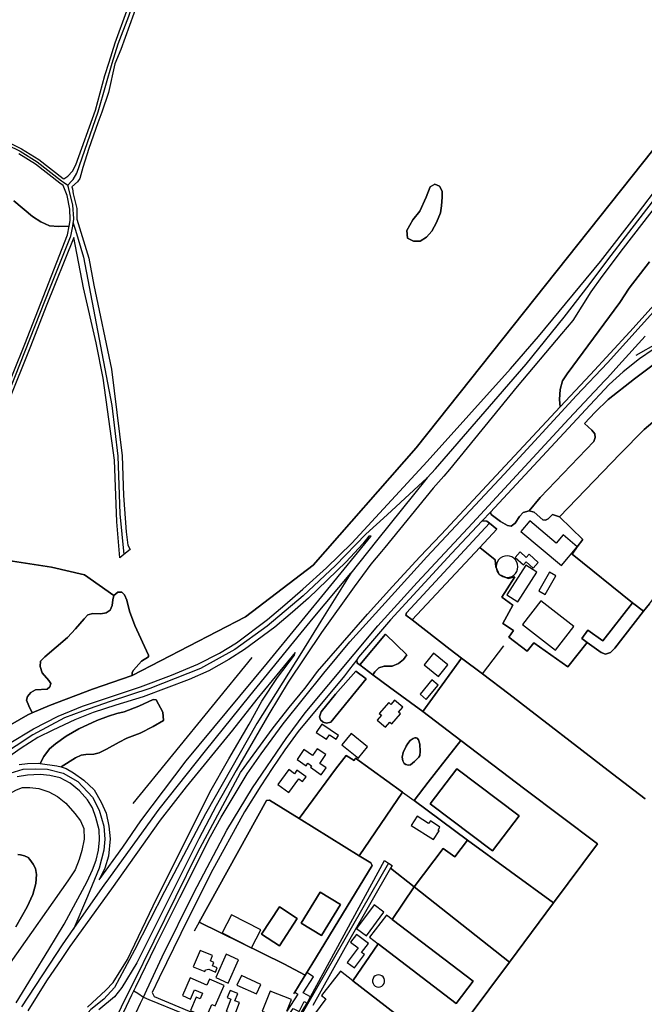
# Model space of a CAD drawing. Units: metres. Extents: x 43663 to 154329, y 406692 to 581000.
# Drawn here: x 96171 to 96606, y 478572 to 479258 of the extents above; entities that cross this region are included whole.
import ezdxf

# ---------------------------------------------------------------- set-up
doc = ezdxf.new("R2010")
doc.units = ezdxf.units.M
for name, color, linetype in [('0_TERREIN', 3, 'Continuous'), ('1_WATER', 5, 'Continuous'), ('2_GEBOUWEN', 1, 'Continuous'), ('3_WEGEN', 6, 'Continuous')]:
    doc.layers.add(name, color=color, linetype=linetype)

# ---------------------------------------------------------------- blocks, each defined once
blk = doc.blocks.new('24_oost.gml_terrain')
for points in [[(96253.334, 479271.007), (96241.378, 479237.6), (96237.264, 479227.571), (96232.8, 479207.703), (96228.122, 479193.924), (96225.262, 479186.515), (96219.023, 479168.576), (96214.864, 479155.318), (96212.785, 479147.778), (96211.119, 479145.345), (96207.297, 479141.969), (96207.6, 479140.422), (96208.259, 479137.066), (96210.672, 479126.873), (96210.672, 479119.24), (96218.969, 479092.126), (96222.539, 479073.249), (96234.833, 479014.781), (96242.317, 478954.542), (96243.195, 478926.75), (96244.98, 478901.576), (96246.229, 478892.114), (96247.804, 478889.076), (96243.38, 478885.606), (96240.605, 478883.429), (96238.598, 478908.522), (96236.992, 478951.372), (96228.965, 479008.506), (96224.16, 479033.215), (96215.417, 479071.583), (96208.637, 479106.583), (96189.472, 479058.665), (96178.553, 479030.583), (96147.607, 478954.249)], [(96156.56, 478882.51), (96193.155, 478876.778), (96216.081, 478871.488), (96236.431, 478857.172), (96239.257, 478859.531), (96242.082, 478859.531), (96243.965, 478857.648), (96245.613, 478853.881), (96247.496, 478846.112), (96251.027, 478836.224), (96260.678, 478815.506), (96260.678, 478814.328), (96255.735, 478811.268), (96250.085, 478805.147), (96249.144, 478803.499), (96249.144, 478801.34), (96328.263, 478842.318), (96375.282, 478878.213), (96447.047, 478959.903), (96665.051, 479234.244)], [(96665.051, 479234.244), (96447.047, 478959.903), (96375.282, 478878.213), (96328.263, 478842.318), (96249.144, 478801.34), (96221.583, 478791.881), (96191.726, 478780.518), (96179.66, 478775.331), (96176.665, 478774.043), (96164.51, 478766.908)], [(96163.693, 478754.059), (96180.642, 478764.182), (96197.826, 478773.129), (96214.656, 478779.956), (96255.145, 478793.375), (96276.683, 478801.616), (96295.044, 478809.149), (96310.11, 478816.918), (96321.878, 478824.217), (96343.536, 478840.462), (96355.659, 478850.586), (96368.135, 478861.415), (96384.613, 478876.482), (96402.268, 478893.669), (96454.671, 478950.384), (96512.636, 479014.988), (96532.131, 479037.606), (96575.54, 479089.731), (96600.494, 479122.228), (96634.285, 479166.814)], [(96609.465, 479089.67), (96595.429, 479071.341), (96588.93, 479061.202), (96552.279, 479011.547), (96548.9, 479006.607), (96547.341, 479000.628), (96546.821, 478993.608), (96547.414, 478988.559), (96568.395, 479011.027), (96595.948, 479040.925), (96617.003, 479064.322)], [(96547.414, 478988.559), (96546.821, 478993.608), (96547.341, 479000.628), (96548.9, 479006.607), (96552.279, 479011.547), (96588.93, 479061.202), (96595.429, 479071.341), (96609.465, 479089.67)], [(96636.626, 479157.974), (96591.136, 479099.09), (96576.32, 479079.332), (96568.782, 479068.673), (96556.045, 479048.655), (96548.247, 479039.555), (96517.315, 479002.639), (96470.267, 478944.924), (96466.344, 478940.357), (96458.999, 478931.808), (96425.161, 478890.537), (96422.824, 478887.687), (96415.568, 478878.837), (96403.797, 478863.063), (96381.2, 478831.28), (96358.013, 478796.671), (96344.361, 478774.305), (96321.644, 478735.224), (96307.756, 478710.504), (96295.751, 478687.432), (96252.568, 478601.056), (96242.171, 478584.039), (96236.973, 478577.42), (96226.104, 478568.438)], [(96232.72, 478551.892), (96246.573, 478579.998), (96249.402, 478585.736), (96294.818, 478677.877), (96324.777, 478733.657), (96347.386, 478764.791), (96358.685, 478779.153), (96369.513, 478792.337), (96373.151, 478797.253), (96378.223, 478804.108), (96413.18, 478844.131), (96430.599, 478863.436), (96449.666, 478884.154), (96464.496, 478899.693), (96547.414, 478988.559)], [(96162.816, 479172.911), (96172.146, 479168.387), (96184.304, 479160.982), (96201.206, 479147.739), (96201.737, 479147.37), (96204.467, 479149.34), (96207.587, 479152.72), (96209.926, 479157.139), (96223.703, 479195.356), (96230.201, 479219.534), (96233.179, 479228.79), (96237.479, 479242.151), (96245.537, 479264.509)], [(96612.033, 479028.534), (96602.618, 479021.941), (96591.319, 479012.995), (96581.55, 479004.048), (96564.889, 478986.5), (96498.733, 478915.28), (96499.218, 478913.584), (96505.809, 478908.64), (96510.752, 478905.814), (96513.105, 478905.344), (96515.93, 478907.463), (96518.991, 478912.171), (96521.581, 478914.996), (96525.8, 478916.06), (96533.468, 478925.356), (96570.896, 478964.437), (96571.602, 478967.262), (96571.367, 478969.851), (96569.484, 478972.205), (96564.263, 478976.904), (96571.78, 478984.742), (96580.725, 478993.69), (96599.085, 479008.049), (96616.858, 479021.234)], [(96616.858, 479021.234), (96599.085, 479008.049), (96580.725, 478993.69), (96571.78, 478984.742), (96564.263, 478976.904), (96569.484, 478972.205), (96571.367, 478969.851), (96571.602, 478967.262), (96570.896, 478964.437), (96533.468, 478925.356), (96525.8, 478916.06), (96529.113, 478915.232), (96535.233, 478909.817), (96537.116, 478909.581), (96539, 478910.523), (96542.06, 478913.584), (96546.828, 478911.996), (96589.08, 478955.785), (96605.793, 478972.737), (96617.799, 478983.094)], [(96166.776, 479132.05), (96179.774, 479121.131), (96185.752, 479117.491), (96191.731, 479114.761), (96197.969, 479114.241), (96205.297, 479114.511), (96205.997, 479118.312), (96205.972, 479119.088), (96205.737, 479126.371), (96203.993, 479135.881), (96201.311, 479142.796), (96198.821, 479144.528), (96182.012, 479157.702), (96170.237, 479164.871)], [(96465.178, 479138.811), (96463.359, 479142.452), (96459.98, 479143.752), (96456.86, 479141.931), (96454.001, 479134.652), (96449.582, 479125.034), (96444.644, 479118.794), (96440.485, 479111.516), (96441.004, 479106.056), (96445.163, 479103.976), (96449.842, 479103.976), (96454.261, 479106.835), (96457.9, 479110.995), (96461.279, 479116.974), (96463.879, 479123.734), (96464.659, 479128.673), (96465.178, 479134.652), (96465.178, 479138.811)], [(96441.004, 479106.056), (96440.485, 479111.516), (96444.644, 479118.794), (96449.582, 479125.034), (96454.001, 479134.652), (96456.86, 479141.931), (96459.98, 479143.752), (96463.359, 479142.452), (96465.178, 479138.811), (96465.178, 479134.652), (96464.659, 479128.673), (96463.879, 479123.734), (96461.279, 479116.974), (96457.9, 479110.995), (96454.261, 479106.835), (96449.842, 479103.976), (96445.163, 479103.976), (96441.004, 479106.056)], [(96179.774, 479121.131), (96166.776, 479132.05)], [(96143.524, 478955.951), (96174.442, 479032.218), (96204.139, 479108.338), (96205.297, 479114.511), (96197.969, 479114.241), (96191.731, 479114.761), (96185.752, 479117.491), (96179.774, 479121.131)], [(96681.709, 478936.966), (96681.943, 478939.306), (96681.472, 478941.66), (96674.058, 478947.781), (96631.687, 478979.564), (96629.182, 478981.775), (96623.476, 478986.808), (96621.786, 478985.702), (96617.799, 478983.094), (96605.793, 478972.737), (96589.08, 478955.785), (96546.828, 478911.996), (96563.157, 478896.151), (96559.23, 478890.944), (96555.657, 478885.873), (96597.779, 478852.097), (96605.429, 478846.139), (96609.486, 478851.249), (96621.455, 478867.024), (96626.643, 478871.958), (96628.392, 478873.622), (96640.279, 478888.218), (96672.528, 478926.357), (96681.709, 478936.966)], [(96535.233, 478909.817), (96529.113, 478915.232), (96525.8, 478916.06), (96521.581, 478914.996), (96518.991, 478912.171), (96515.93, 478907.463), (96513.105, 478905.344), (96510.752, 478905.814), (96505.809, 478908.64), (96499.218, 478913.584), (96498.733, 478915.28), (96493.047, 478909.135), (96496.158, 478908.875), (96498.008, 478907.427), (96503.143, 478903.413), (96491.293, 478890.655), (96501.951, 478882.009), (96502.438, 478877.138), (96504.872, 478871.781), (96511.202, 478868.86), (96515.73, 478870.224), (96506.709, 478855.859), (96514.322, 478850.374), (96507.318, 478837.577), (96514.931, 478832.702), (96511.582, 478828.132), (96524.371, 478818.382), (96528.934, 478824.193), (96552.587, 478807.491), (96566.047, 478824.467), (96562.422, 478827.084), (96566.498, 478832.869), (96576.96, 478825.595), (96597.779, 478852.097), (96555.657, 478885.873), (96559.23, 478890.944), (96563.157, 478896.151), (96546.828, 478911.996), (96542.06, 478913.584), (96539, 478910.523), (96537.116, 478909.581), (96535.233, 478909.817)], [(96498.008, 478907.427), (96496.158, 478908.875), (96493.047, 478909.135), (96471.592, 478886.371), (96429.105, 478840.227), (96406.977, 478814.095), (96405.66, 478812.37), (96406, 478809.994), (96407.765, 478808.674), (96425.58, 478830.243), (96440.517, 478815.859), (96438.25, 478812.584), (96434.719, 478809.759), (96430.246, 478807.875), (96424.832, 478807.875), (96421.066, 478806.698), (96418.241, 478803.873), (96416.952, 478801.808), (96428.363, 478793.278), (96451.795, 478776.315), (96478.61, 478813.486), (96470.68, 478819.474), (96444.281, 478840.033), (96439.844, 478843.488), (96440.368, 478845.074), (96498.008, 478907.427)], [(96491.293, 478890.655), (96503.143, 478903.413), (96498.008, 478907.427), (96440.368, 478845.074), (96439.844, 478843.488), (96444.281, 478840.033), (96491.293, 478890.655)], [(96415.599, 478898.377), (96414.04, 478898.378), (96409.802, 478893.198), (96398.268, 478880.485), (96372.139, 478855.294), (96360.84, 478845.406), (96348.599, 478835.047), (96327.531, 478819.509), (96316.468, 478812.446), (96302.579, 478804.676), (96288.926, 478798.555), (96256.912, 478786.548), (96237.962, 478780.662), (96222.191, 478775.483), (96209.244, 478770.539), (96193.943, 478763.241), (96183.585, 478758.061), (96172.051, 478750.763), (96161.694, 478743.464)], [(96170.522, 478739.227), (96176.407, 478739.934), (96183.705, 478740.169), (96185.251, 478739.966), (96187.705, 478744.877), (96191.707, 478750.292), (96195.944, 478753.823), (96203.241, 478759.003), (96212.186, 478764.182), (96224.662, 478770.068), (96232.666, 478773.129), (96238.551, 478774.777), (96243.729, 478775.954), (96253.852, 478779.956), (96263.974, 478784.665), (96265.857, 478784.429), (96270.565, 478775.718), (96271.036, 478770.068), (96263.974, 478765.83), (96254.793, 478761.122), (96245.613, 478757.59), (96240.199, 478755), (96231.489, 478750.056), (96226.31, 478747.467), (96222.544, 478746.525), (96216.894, 478746.29), (96213.834, 478745.819), (96209.832, 478743.935), (96199.727, 478737.679), (96203.243, 478736.638), (96208.42, 478733.577), (96215.482, 478728.398), (96222.781, 478721.57), (96227.724, 478713.095), (96231.255, 478705.325), (96232.903, 478696.379), (96233.843, 478687.433), (96232.667, 478675.426), (96230.313, 478667.186), (96226.278, 478658.862), (96242.788, 478681.781), (96255.264, 478700.146), (96286.925, 478741.817), (96343.428, 478810.231), (96387.553, 478863.995), (96413.451, 478895.552), (96415.599, 478898.377)], [(96566.047, 478824.467), (96552.587, 478807.491), (96528.934, 478824.193), (96524.371, 478818.382), (96511.582, 478828.132), (96514.931, 478832.702), (96507.318, 478837.577), (96514.322, 478850.374), (96506.709, 478855.859), (96515.73, 478870.224), (96511.202, 478868.86), (96504.872, 478871.781), (96502.438, 478877.138), (96501.951, 478882.009), (96491.293, 478890.655), (96444.281, 478840.033), (96470.68, 478819.474), (96478.61, 478813.486), (96493.185, 478802.481), (96511.521, 478788.634), (96583.669, 478732.838), (96606.423, 478715.447)], [(96609.486, 478851.249), (96605.429, 478846.139), (96585.315, 478820.416), (96582.49, 478817.355), (96578.96, 478816.179), (96575.899, 478817.355), (96566.047, 478824.467)], [(96236.431, 478857.172), (96216.081, 478871.488), (96193.155, 478876.778), (96156.56, 478882.51)], [(96164.51, 478766.908), (96176.665, 478774.043), (96179.66, 478775.331), (96177.347, 478780.191), (96175.7, 478784.194), (96176.406, 478786.784), (96178.761, 478789.609), (96181.82, 478791.257), (96190.06, 478791.728), (96191.942, 478793.375), (96192.648, 478795.73), (96191.236, 478797.849), (96186.528, 478803.264), (96185.116, 478807.737), (96185.351, 478811.268), (96188.411, 478814.328), (96204.184, 478827.748), (96209.832, 478833.869), (96215.717, 478840.931), (96218.308, 478843.522), (96221.838, 478844.464), (96227.487, 478844.228), (96231.253, 478844.935), (96233.843, 478846.818), (96235.255, 478850.114), (96235.726, 478854.117), (96236.431, 478857.172)], [(96249.144, 478801.34), (96249.144, 478803.499), (96250.085, 478805.147), (96255.735, 478811.268), (96260.678, 478814.328), (96260.678, 478815.506), (96251.027, 478836.224), (96247.496, 478846.112), (96245.613, 478853.881), (96243.965, 478857.648), (96242.082, 478859.531), (96239.257, 478859.531), (96236.431, 478857.172), (96235.726, 478854.117), (96235.255, 478850.114), (96233.843, 478846.818), (96231.253, 478844.935), (96227.487, 478844.228), (96221.838, 478844.464), (96218.308, 478843.522), (96215.717, 478840.931), (96209.832, 478833.869), (96204.184, 478827.748), (96188.411, 478814.328), (96185.351, 478811.268), (96185.116, 478807.737), (96186.528, 478803.264), (96191.236, 478797.849), (96192.648, 478795.73), (96191.942, 478793.375), (96190.06, 478791.728), (96181.82, 478791.257), (96178.761, 478789.609), (96176.406, 478786.784), (96175.7, 478784.194), (96177.347, 478780.191), (96179.66, 478775.331), (96191.726, 478780.518), (96221.583, 478791.881), (96249.144, 478801.34)], [(96605.429, 478846.139), (96597.779, 478852.097), (96576.96, 478825.595), (96566.498, 478832.869), (96562.422, 478827.084), (96566.047, 478824.467), (96575.899, 478817.355), (96578.96, 478816.179), (96582.49, 478817.355), (96585.315, 478820.416), (96605.429, 478846.139)], [(96416.952, 478801.808), (96418.241, 478803.873), (96421.066, 478806.698), (96424.832, 478807.875), (96430.246, 478807.875), (96434.719, 478809.759), (96438.25, 478812.584), (96440.517, 478815.859), (96425.58, 478830.243), (96407.765, 478808.674), (96416.952, 478801.808)], [(96218.07, 478570.329), (96230.829, 478582.148), (96236.027, 478587.348), (96245.952, 478603.421), (96263.91, 478640.768), (96303.446, 478720.082), (96316.585, 478743.229), (96330.709, 478767.478), (96339.654, 478783.487), (96350.483, 478799.967), (96362.239, 478815.443), (96362.757, 478817.427), (96336.006, 478784.9), (96319.057, 478763.241), (96286.925, 478723.689), (96268.8, 478700.617), (96234.777, 478652.78), (96205.908, 478612.442), (96200.278, 478604.2), (96189.667, 478588.664), (96176.572, 478567.76)], [(96407.765, 478808.674), (96406, 478809.994), (96405.66, 478812.37), (96400.56, 478805.69), (96397.09, 478801.146), (96364.958, 478762.3), (96355.665, 478749.487), (96346.833, 478736.638), (96338.829, 478724.396), (96327.411, 478706.268), (96304.108, 478663.656), (96283.251, 478621.67), (96267.975, 478590.672), (96263.199, 478580.475), (96264.569, 478577.736), (96299.021, 478563.282)], [(96365.134, 478563.51), (96371.132, 478573.113), (96373.467, 478577.547), (96424.946, 478672.397), (96427.836, 478670.572), (96430.401, 478668.952), (96429.267, 478666.983), (96445.599, 478654.054), (96465.907, 478680.743), (96473.911, 478675.092), (96482.843, 478686.682), (96445.56, 478714.232), (96455.482, 478726.999), (96463.874, 478737.796), (96478.155, 478756.171), (96451.795, 478776.315), (96428.363, 478793.278), (96416.952, 478801.808), (96407.765, 478808.674)], [(96606.423, 478715.447), (96583.669, 478732.838), (96511.521, 478788.634), (96493.185, 478802.481), (96478.61, 478813.486), (96451.795, 478776.315), (96478.155, 478756.171), (96522.638, 478722.178), (96573.249, 478684.038), (96542.733, 478642.837), (96512.003, 478601.483), (96469.481, 478544.644), (96496.167, 478524.477), (96508.559, 478515.112), (96564.947, 478473.679), (96591.173, 478452.802), (96608.72, 478438.833)], [(96382.225, 478768.794), (96380.342, 478770.442), (96379.636, 478772.561), (96380.126, 478774.031), (96380.813, 478776.093), (96390.935, 478788.334), (96405.11, 478804.404), (96412.229, 478799.008), (96387.639, 478768.794), (96384.579, 478768.087), (96382.225, 478768.794)], [(96387.639, 478768.794), (96412.229, 478799.008), (96405.11, 478804.404), (96390.935, 478788.334), (96380.813, 478776.093), (96380.126, 478774.031), (96379.636, 478772.561), (96380.342, 478770.442), (96382.225, 478768.794), (96384.579, 478768.087), (96387.639, 478768.794)], [(96199.727, 478737.679), (96209.832, 478743.935), (96213.834, 478745.819), (96216.894, 478746.29), (96222.544, 478746.525), (96226.31, 478747.467), (96231.489, 478750.056), (96240.199, 478755), (96245.613, 478757.59), (96254.793, 478761.122), (96263.974, 478765.83), (96271.036, 478770.068), (96270.565, 478775.718), (96265.857, 478784.429), (96263.974, 478784.665), (96253.852, 478779.956), (96243.729, 478775.954), (96238.551, 478774.777), (96232.666, 478773.129), (96224.662, 478770.068), (96212.186, 478764.182), (96203.241, 478759.003), (96195.944, 478753.823), (96191.707, 478750.292), (96187.705, 478744.877), (96185.251, 478739.966), (96196.887, 478738.521), (96199.727, 478737.679)], [(96438.052, 478747.8), (96440.194, 478752.057), (96441.159, 478753.905), (96442.926, 478756.047), (96445.015, 478757.547), (96446.032, 478757.975), (96447.05, 478757.922), (96447.853, 478757.601), (96448.603, 478756.583), (96449.62, 478753.477), (96449.835, 478748.496), (96449.54, 478745.561), (96448.817, 478744.426), (96445.979, 478741.373), (96443.087, 478739.016), (96441.534, 478738.801), (96439.873, 478739.231), (96438.641, 478740.141), (96437.678, 478741.961), (96437.249, 478744.479), (96438.052, 478747.8)], [(96478.155, 478756.171), (96463.874, 478737.796), (96455.482, 478726.999), (96445.56, 478714.232), (96482.843, 478686.682), (96542.733, 478642.837), (96573.249, 478684.038), (96522.638, 478722.178), (96478.155, 478756.171)], [(96365.522, 478701.634), (96390.817, 478736.069), (96398.382, 478745.507), (96403.92, 478742.125), (96404.882, 478743.73), (96437.415, 478720.155), (96407.374, 478675.804), (96415.415, 478670.855), (96416.357, 478668.971), (96398.911, 478640.326), (96374.298, 478599.985), (96369.739, 478592.548), (96354.988, 478600.395), (96295.841, 478629.469), (96342.795, 478714.174), (96344.913, 478714.409), (96365.522, 478701.634)], [(96407.374, 478675.804), (96437.415, 478720.155), (96404.882, 478743.73), (96403.92, 478742.125), (96398.382, 478745.507), (96390.817, 478736.069), (96365.522, 478701.634), (96407.374, 478675.804)], [(96225.723, 478679.663), (96226.43, 478686.726), (96226.194, 478693.789), (96223.841, 478702.5), (96221.722, 478709.092), (96218.19, 478714.742), (96212.542, 478721.099), (96206.185, 478726.278), (96199.123, 478730.045), (96192.003, 478731.603), (96185.235, 478732.399), (96176.29, 478731.93), (96169.228, 478730.751)], [(96168.49, 478573.252), (96191.313, 478610.323), (96201.83, 478628.104), (96203.509, 478631.194), (96217.955, 478657.768), (96221.722, 478666.008), (96224.076, 478672.6), (96225.723, 478679.663)], [(96464.185, 478721.614), (96456.856, 478711.953), (96500.178, 478679.086), (96518.665, 478703.454), (96475.343, 478736.321), (96464.185, 478721.614)], [(96456.856, 478711.953), (96464.185, 478721.614), (96475.343, 478736.321), (96518.665, 478703.454), (96500.178, 478679.086), (96456.856, 478711.953)], [(96416.357, 478668.971), (96415.415, 478670.855), (96407.374, 478675.804), (96365.522, 478701.634), (96344.913, 478714.409), (96342.795, 478714.174), (96295.841, 478629.469), (96354.988, 478600.395), (96369.739, 478592.548), (96374.298, 478599.985), (96398.911, 478640.326), (96416.357, 478668.971)], [(96542.733, 478642.837), (96482.843, 478686.682), (96473.911, 478675.092), (96465.907, 478680.743), (96445.599, 478654.054), (96512.003, 478601.483), (96542.733, 478642.837)], [(96169.707, 478676.541), (96171.529, 478676.339), (96174.161, 478675.731), (96176.792, 478674.517), (96178.007, 478673.1), (96180.234, 478669.861), (96181.853, 478666.824), (96182.663, 478662.573), (96182.258, 478656.298), (96180.031, 478648.808), (96176.185, 478640.103), (96168.29, 478626.135)], [(96168.29, 478626.135), (96176.185, 478640.103), (96180.031, 478648.808), (96182.258, 478656.298), (96182.663, 478662.573), (96181.853, 478666.824), (96180.234, 478669.861), (96178.007, 478673.1), (96176.792, 478674.517), (96174.161, 478675.731), (96171.529, 478676.339), (96169.707, 478676.541)], [(96430.414, 478631.413), (96445.599, 478654.054), (96429.267, 478666.983), (96400.833, 478617.569), (96375.192, 478571.298)], [(96467.477, 478538.721), (96403.027, 478588.525), (96420.624, 478614.395), (96474.822, 478572.843), (96486.664, 478588.289), (96430.414, 478631.413)], [(96380.25, 478650.355), (96394.306, 478641.772), (96381.078, 478620.108), (96367.022, 478628.691), (96380.25, 478650.355)], [(96394.306, 478641.772), (96380.25, 478650.355), (96367.022, 478628.691), (96381.078, 478620.108), (96394.306, 478641.772)], [(96512.003, 478601.483), (96445.599, 478654.054), (96430.414, 478631.413), (96486.664, 478588.289), (96474.822, 478572.843), (96420.624, 478614.395), (96403.027, 478588.525), (96467.477, 478538.721), (96469.481, 478544.644), (96512.003, 478601.483)], [(96364.155, 478632.03), (96351.782, 478613.057), (96339.409, 478621.126), (96351.782, 478640.099), (96364.155, 478632.03)], [(96351.782, 478613.057), (96364.155, 478632.03), (96351.782, 478640.099), (96339.409, 478621.126), (96351.782, 478613.057)]]:
    blk.add_lwpolyline(points)
blk = doc.blocks.new('24_oost.gml_water')
for points in [[(96621.786, 478985.702), (96617.799, 478983.094), (96605.793, 478972.737), (96589.08, 478955.785), (96546.828, 478911.996)], [(96605.429, 478846.139), (96597.779, 478852.097)], [(96609.486, 478851.249), (96605.429, 478846.139)], [(96444.281, 478840.033), (96439.844, 478843.488)], [(96605.429, 478846.139), (96585.315, 478820.416), (96582.49, 478817.355), (96578.96, 478816.179), (96575.899, 478817.355), (96566.047, 478824.467)], [(96478.61, 478813.486), (96470.68, 478819.474), (96444.281, 478840.033)], [(96493.185, 478802.481), (96508.031, 478822.124)], [(96249.968, 478712.152), (96332.829, 478813.858)], [(96451.795, 478776.315), (96478.61, 478813.486)], [(96478.61, 478813.486), (96493.185, 478802.481)], [(96606.423, 478715.447), (96583.669, 478732.838), (96511.521, 478788.634), (96493.185, 478802.481)], [(96451.795, 478776.315), (96428.363, 478793.278)], [(96478.155, 478756.171), (96451.795, 478776.315)], [(96449.54, 478745.561), (96449.835, 478748.496), (96449.62, 478753.477), (96448.603, 478756.583), (96447.853, 478757.601), (96447.05, 478757.922), (96446.032, 478757.975), (96445.015, 478757.547), (96442.926, 478756.047), (96441.159, 478753.905), (96440.194, 478752.057), (96438.052, 478747.8), (96437.249, 478744.479), (96437.678, 478741.961), (96438.641, 478740.141), (96439.873, 478739.231), (96441.534, 478738.801), (96443.087, 478739.016), (96445.979, 478741.373), (96448.817, 478744.426), (96449.54, 478745.561)], [(96478.155, 478756.171), (96463.874, 478737.796)], [(96542.733, 478642.837), (96573.249, 478684.038), (96522.638, 478722.178), (96478.155, 478756.171)], [(96404.882, 478743.73), (96437.415, 478720.155)], [(96365.522, 478701.634), (96390.817, 478736.069)], [(96463.874, 478737.796), (96455.482, 478726.999)], [(96455.482, 478726.999), (96445.56, 478714.232)], [(96141.097, 478701.794), (96147.453, 478708.152), (96155.456, 478714.037), (96162.754, 478718.51), (96168.639, 478721.57), (96172.876, 478723.218), (96178.054, 478723.218), (96184.175, 478722.512), (96191.237, 478720.393), (96197.357, 478717.097), (96203.007, 478712.388), (96209.362, 478705.09), (96213.364, 478700.146), (96215.482, 478694.731), (96215.718, 478687.199), (96214.306, 478679.428), (96212.422, 478673.072), (96209.598, 478666.009), (96204.419, 478658.24), (96164.401, 478601.03)], [(96407.374, 478675.804), (96437.415, 478720.155)], [(96437.415, 478720.155), (96445.56, 478714.232)], [(96365.522, 478701.634), (96344.913, 478714.409), (96342.795, 478714.174), (96295.841, 478629.469)], [(96445.56, 478714.232), (96482.843, 478686.682)], [(96407.374, 478675.804), (96365.522, 478701.634)], [(96482.843, 478686.682), (96542.733, 478642.837)], [(96398.911, 478640.326), (96416.357, 478668.971), (96415.415, 478670.855), (96407.374, 478675.804)], [(96445.599, 478654.054), (96429.267, 478666.983)], [(96512.003, 478601.483), (96445.599, 478654.054)], [(96512.003, 478601.483), (96542.733, 478642.837)], [(96374.298, 478599.985), (96398.911, 478640.326)], [(96295.841, 478629.469), (96292.42, 478623.298)], [(96469.481, 478544.644), (96512.003, 478601.483)], [(96369.739, 478592.548), (96374.298, 478599.985)], [(96361.745, 478579.508), (96369.739, 478592.548)]]:
    blk.add_lwpolyline(points)
blk = doc.blocks.new('24_oost.gml_buildings')
for points in [[(96520.029, 478901.768), (96548.246, 478877.938), (96559.23, 478890.944), (96549.308, 478899.323), (96544.478, 478893.604), (96526.183, 478909.055), (96520.029, 478901.768)], [(96510.36, 478869.625), (96512.037, 478869.814), (96513.63, 478870.371), (96515.059, 478871.269), (96516.252, 478872.462), (96517.15, 478873.891), (96517.707, 478875.484), (96517.896, 478877.161), (96517.707, 478878.838), (96517.15, 478880.431), (96516.252, 478881.86), (96515.059, 478883.053), (96513.63, 478883.951), (96512.037, 478884.508), (96510.36, 478884.697), (96508.683, 478884.508), (96507.09, 478883.951), (96505.661, 478883.053), (96504.468, 478881.86), (96503.57, 478880.431), (96503.013, 478878.838), (96502.824, 478877.161), (96503.013, 478875.484), (96503.57, 478873.891), (96504.468, 478872.462), (96505.661, 478871.269), (96507.09, 478870.371), (96508.683, 478869.814), (96510.36, 478869.625)], [(96532.056, 478880.02), (96525.811, 478885.804), (96523.714, 478883.539), (96519.525, 478887.417), (96516.075, 478883.691), (96521.731, 478878.454), (96523.746, 478880.63), (96528.524, 478876.206), (96532.056, 478880.02)], [(96510.282, 478857.645), (96517.91, 478852.799), (96531.038, 478873.461), (96523.41, 478878.308), (96510.282, 478857.645)], [(96539.92, 478873.31), (96532.503, 478860.328), (96536.913, 478857.809), (96544.33, 478870.791), (96539.92, 478873.31)], [(96556.878, 478835.429), (96533.783, 478853.334), (96521.089, 478836.959), (96544.184, 478819.055), (96556.878, 478835.429)], [(96459.199, 478816.857), (96452.652, 478808.773), (96462.668, 478800.661), (96469.215, 478808.745), (96459.199, 478816.857)], [(96458.042, 478798.347), (96449.718, 478788.356), (96454.11, 478784.697), (96462.434, 478794.688), (96458.042, 478798.347)], [(96432.033, 478784.269), (96429.334, 478781.177), (96429.311, 478781.198), (96427.895, 478782.433), (96421.392, 478774.983), (96422.808, 478773.747), (96419.801, 478770.302), (96425.588, 478765.252), (96428.674, 478768.788), (96430.057, 478767.582), (96436.154, 478774.568), (96434.75, 478775.794), (96437.774, 478779.259), (96432.033, 478784.269)], [(96381.265, 478767.383), (96377.482, 478761.736), (96384.699, 478756.902), (96386.773, 478759.998), (96391.271, 478756.985), (96392.98, 478759.536), (96381.265, 478767.383)], [(96407.153, 478744.166), (96413.148, 478751.556), (96401.701, 478760.842), (96395.391, 478753.064), (96406.838, 478743.778), (96407.153, 478744.166)], [(96384.079, 478746.215), (96378.067, 478750.346), (96374.873, 478745.697), (96368.887, 478749.809), (96364.134, 478742.891), (96370.509, 478738.51), (96371.663, 478740.189), (96374.088, 478738.522), (96373.356, 478737.456), (96380.99, 478732.211), (96384.299, 478737.027), (96379.861, 478740.076), (96384.079, 478746.215)], [(96358.251, 478735.827), (96350.763, 478725.313), (96358.457, 478719.833), (96365.253, 478729.377), (96367.994, 478727.425), (96370.437, 478730.855), (96364.046, 478735.407), (96362.294, 478732.948), (96358.251, 478735.827)], [(96464.185, 478721.614), (96456.856, 478711.953), (96500.178, 478679.086), (96518.665, 478703.454), (96475.343, 478736.321), (96464.185, 478721.614)], [(96447.718, 478703.242), (96443.674, 478696.935), (96459.083, 478687.058), (96463.036, 478693.224), (96462.331, 478693.676), (96463.632, 478695.705), (96456.934, 478699.998), (96455.724, 478698.11), (96447.718, 478703.242)], [(96394.306, 478641.772), (96380.25, 478650.355), (96367.022, 478628.691), (96381.078, 478620.108), (96394.306, 478641.772)], [(96351.782, 478613.057), (96364.155, 478632.03), (96351.782, 478640.099), (96339.409, 478621.126), (96351.782, 478613.057)], [(96417.691, 478641.513), (96405.471, 478624.975), (96412.399, 478619.856), (96424.619, 478636.394), (96417.691, 478641.513)], [(96312.006, 478622.045), (96332.266, 478611.596), (96338.75, 478624.168), (96318.49, 478634.617), (96312.006, 478622.045)], [(96420.624, 478614.395), (96474.822, 478572.843), (96486.664, 478588.289), (96430.415, 478631.413), (96426.454, 478634.45), (96414.612, 478619.004), (96420.624, 478614.395)], [(96399.055, 478601.403), (96404.113, 478597.641), (96410.959, 478606.844), (96409.007, 478608.296), (96413.754, 478614.675), (96405.403, 478620.889), (96401.341, 478615.43), (96406.588, 478611.526), (96399.055, 478601.403)], [(96308.475, 478597.594), (96305.109, 478599.012), (96306.128, 478601.431), (96303.709, 478602.45), (96305.282, 478606.183), (96296.637, 478609.825), (96291.817, 478598.386), (96299.873, 478594.992), (96300.355, 478596.137), (96302.572, 478596.692), (96307.262, 478594.716), (96308.475, 478597.594)], [(96323.345, 478603.273), (96314.737, 478607.099), (96307.531, 478590.887), (96316.139, 478587.061), (96323.345, 478603.273)], [(96467.477, 478538.722), (96403.026, 478588.525), (96394.276, 478595.287), (96381.175, 478578.333), (96384.232, 478575.971), (96372.928, 478560.978), (96407.638, 478533.938), (96421.804, 478551.959), (96423.043, 478551.246), (96456.856, 478524.978), (96467.477, 478538.722)], [(96289.627, 478590.584), (96284.209, 478578.261), (96289.816, 478575.796), (96292.704, 478582.362), (96298.345, 478579.882), (96296.618, 478575.955), (96293.876, 478577.161), (96289.774, 478567.832), (96300.795, 478562.986), (96304.84, 478572.185), (96307.078, 478571.2), (96313.249, 478585.235), (96303.149, 478589.677), (96301.293, 478585.455), (96289.627, 478590.584)], [(96338.958, 478586.125), (96325.29, 478592.286), (96322.266, 478585.579), (96335.934, 478579.417), (96338.958, 478586.125)], [(96373.467, 478577.547), (96368.396, 478580.217), (96375.608, 478591.4), (96370.982, 478594.384), (96362.585, 478580.686), (96364.666, 478579.344), (96356.948, 478567.376), (96360.15, 478575.493), (96345.359, 478581.328), (96339.863, 478567.398), (96347.683, 478564.313), (96343.655, 478558.324), (96356.045, 478549.993), (96365.134, 478563.51), (96362.46, 478565.308), (96360.421, 478562.276), (96357.914, 478563.962), (96361.429, 478569.413), (96365.51, 478567.265), (96369.141, 478574.162), (96371.132, 478573.113), (96373.467, 478577.547)], [(96420.873, 478584.266), (96422.075, 478584.439), (96423.179, 478584.943), (96424.097, 478585.739), (96424.753, 478586.76), (96425.096, 478587.925), (96425.096, 478589.14), (96424.753, 478590.305), (96424.097, 478591.326), (96423.179, 478592.122), (96422.075, 478592.626), (96420.873, 478592.799), (96419.67, 478592.626), (96418.566, 478592.122), (96417.648, 478591.326), (96416.992, 478590.305), (96416.649, 478589.14), (96416.649, 478587.925), (96416.992, 478586.76), (96417.648, 478585.739), (96418.566, 478584.943), (96419.67, 478584.439), (96420.873, 478584.266)], [(96324.096, 478573.419), (96320.775, 478574.717), (96322.748, 478579.762), (96317.429, 478581.841), (96315.508, 478576.928), (96318.065, 478575.928), (96314.675, 478567.256), (96320.757, 478564.878), (96324.096, 478573.419)]]:
    blk.add_lwpolyline(points)
blk = doc.blocks.new('24_oost.gml_roads')
for points in [[(96454.817, 478939.009), (96460.413, 478945.452), (96523.715, 479018.345), (96550.194, 479050.978), (96567.638, 479073.623), (96580.628, 479091.07), (96595.102, 479110.002), (96642.238, 479171.254), (96675.641, 479216.171), (96706.817, 479259.604), (96743.39, 479311.435), (96762.669, 479339.036), (96787.239, 479374.954), (96799.185, 479392.659), (96818.614, 479421.458), (96839.485, 479453.344)], [(96250.503, 478581.619), (96251.794, 478584.311), (96265.424, 478612.735), (96282.412, 478646.737), (96303.836, 478689.051), (96311.202, 478702.592), (96329.393, 478732.87), (96339.015, 478746.862), (96354.35, 478767.776), (96382.688, 478803.019), (96400.879, 478824.835), (96454.512, 478884.151), (96508.409, 478941.623), (96558.698, 478996.463), (96580.196, 479019.218), (96616.54, 479059.502)], [(96257.047, 478577.262), (96259.405, 478582.318), (96270.135, 478605.322), (96292.249, 478649.874), (96315.159, 478693.628), (96333.089, 478723.129), (96356.498, 478757.514), (96369.647, 478775.255), (96420.249, 478835.951), (96447.743, 478866.25), (96486.291, 478907.612), (96553.429, 478980.269), (96578.402, 479006.927), (96580.225, 479008.873), (96588.171, 479017.658), (96606.489, 479037.911)], [(96204.51, 479143.009), (96207.352, 479146.087), (96208.189, 479146.993), (96210.77, 479151.295), (96225.541, 479194.183), (96230.989, 479212.758), (96235.23, 479228.13), (96239.596, 479241.588), (96246.98, 479260.881), (96254.723, 479283.973), (96260.603, 479302.332), (96262.037, 479308.07), (96266.053, 479322.341), (96269.781, 479338.694), (96274.725, 479356.885)], [(96081.816, 479173.225), (96083.879, 479172.99), (96087.237, 479172.608), (96103.093, 479174.948), (96122.068, 479176.508), (96137.664, 479177.028), (96151.181, 479174.428), (96162.098, 479171.048), (96171.196, 479166.629), (96183.153, 479159.349), (96200.018, 479146.129), (96201.524, 479145.083), (96204.51, 479143.009)], [(96600.376, 479024.601), (96615.904, 479033.306), (96636.752, 479053.801), (96646.646, 479064.048), (96657.247, 479073.589), (96665.374, 479081.362), (96673.855, 479092.316), (96686.929, 479107.511), (96694.703, 479118.818), (96702.83, 479132.599), (96708.13, 479147.44), (96711.481, 479168.095)], [(96208.223, 479116.669), (96208.569, 479119.171), (96208.665, 479119.87), (96207.909, 479129.031), (96204.89, 479141.445), (96204.51, 479143.009)], [(96120.157, 478891.856), (96120.903, 478893.702), (96167.581, 479009.202), (96192.423, 479072.081), (96206.394, 479107.009), (96206.479, 479107.425), (96207.909, 479114.393), (96208.223, 479116.669)], [(96208.223, 479116.669), (96209.713, 479111.711), (96215.408, 479092.763), (96235.166, 478989.617), (96239.218, 478954.137), (96240.737, 478914.095), (96243.38, 478885.606)], [(96454.817, 478939.009), (96426.893, 478913.409), (96411.984, 478899.741), (96390.967, 478877.915), (96368.256, 478856.785), (96343.353, 478835.656), (96320.642, 478819.51), (96296.735, 478806.155), (96261.573, 478792.302), (96233.881, 478783.133), (96214.557, 478776.555), (96202.205, 478771.97), (96180.091, 478760.01), (96156.683, 478744.563), (96137.359, 478728.616), (96125.804, 478717.055), (96113.652, 478702.902), (96101.3, 478682.87), (96092.136, 478663.933), (96076.947, 478627.358), (96076.161, 478624.552), (96075.61, 478622.587), (96074.983, 478621.026)], [(96454.817, 478939.009), (96419.531, 478895.152), (96401.448, 478872.678)], [(96208.709, 478625.165), (96230.325, 478655.966), (96231.177, 478657.18), (96267.969, 478708.296), (96300.293, 478748.789), (96331.198, 478787.073), (96367.044, 478831.089), (96375.426, 478841.221), (96401.448, 478872.678)], [(96401.448, 478872.678), (96380.635, 478839.144), (96367.149, 478817.414), (96336.034, 478767.981), (96300.293, 478704.874), (96271.701, 478650.813), (96250.961, 478610.013), (96237.041, 478583.896), (96229.43, 478575.809), (96220.392, 478568.674), (96214.584, 478562.033), (96213.733, 478561.062), (96212.241, 478558.308)], [(96086.569, 478618.337), (96087.193, 478620.125), (96087.643, 478621.926), (96091.291, 478636.526), (96099.905, 478660.146), (96111.062, 478683.468), (96120.624, 478697.62), (96138.156, 478716.059), (96152.699, 478726.624), (96164.254, 478733.202), (96173.418, 478735.991), (96182.184, 478736.391), (96190.352, 478735.991), (96201.11, 478733.401), (96211.469, 478727.421), (96221.531, 478716.458), (96226.312, 478707.488), (96229.499, 478696.325), (96230.296, 478687.355), (96229.499, 478679.581), (96226.312, 478667.124), (96218.061, 478647.455), (96208.709, 478625.165)], [(96427.836, 478670.572), (96352.648, 478539.598), (96351.371, 478536.997)], [(96172.512, 478570.518), (96196.26, 478606.944), (96200.692, 478613.742), (96208.709, 478625.165)], [(96234.351, 478547.935), (96235.698, 478550.744), (96249.128, 478578.751), (96250.503, 478581.619)], [(96250.503, 478581.619), (96253.115, 478579.88), (96257.047, 478577.262)], [(96241.149, 478543.93), (96242.544, 478546.824), (96252.006, 478566.453), (96255.068, 478573.019), (96257.047, 478577.262)], [(96257.047, 478577.262), (96260.947, 478575.667), (96332.563, 478546.372), (96344.336, 478540.903), (96349.027, 478537.756), (96351.371, 478536.997)]]:
    blk.add_lwpolyline(points)
for p in [(96204.51, 479143.009), (96208.223, 479116.669), (96454.817, 478939.009), (96401.448, 478872.678), (96208.709, 478625.165), (96250.503, 478581.619), (96257.047, 478577.262)]:
    blk.add_point(p)

msp = doc.modelspace()

# ---------------------------------------------------------------- block references
at = {"layer": '0_TERREIN'}
msp.add_blockref('24_oost.gml_terrain', (0, 0), dxfattribs=at)
at = {"layer": '1_WATER'}
msp.add_blockref('24_oost.gml_water', (0, 0), dxfattribs=at)
at = {"layer": '2_GEBOUWEN'}
msp.add_blockref('24_oost.gml_buildings', (0, 0), dxfattribs=at)
at = {"layer": '3_WEGEN'}
msp.add_blockref('24_oost.gml_roads', (0, 0), dxfattribs=at)

doc.saveas('drawing.dxf')
